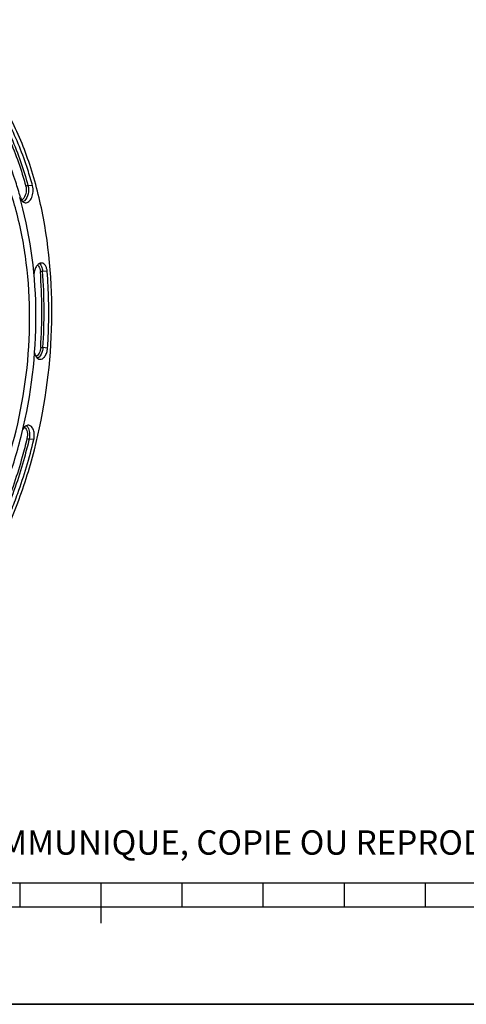
# Model space of a CAD drawing. Units: millimetres. Extents: x 0 to 594, y 0 to 420.
# Drawn here: x 237 to 292, y 0 to 121 of the extents above; entities that cross this region are included whole.
import ezdxf

# ---------------------------------------------------------------- set-up
doc = ezdxf.new("R2010")
doc.units = ezdxf.units.MM
doc.header["$LTSCALE"] = 32.67
doc.layers.get('0').update_dxf_attribs({"linetype": 'CONTINUOUS'})
doc.styles.add('TEXTSTYLE_2', font='txt', dxfattribs={"width": 0.8})

# ---------------------------------------------------------------- blocks, each defined once
blk = doc.blocks.new('MARGEA2_BL0', base_point=(296.99996, 210.000076))
at = {"color": 7, "linetype": 'CONTINUOUS'}
for p, q in [((15.000002, 15.000076), (584.000002, 15.000076)), ((237.000002, 12.000076), (237.000002, 15.000076)), ((247.000002, 10.000076), (247.000002, 15.000076)), ((257.000002, 12.000076), (257.000002, 15.000076)), ((267.000002, 12.000076), (267.000002, 15.000076)), ((277.000002, 12.000076), (277.000002, 15.000076)), ((287.000002, 12.000076), (287.000002, 15.000076)), ((397.000002, 12.000076), (197.000002, 12.000076)), ((594.000002, 0.000076), (-0.000082, 0.000078)), ((594.000002, 0.000076), (0.000002, 0.000076))]:
    blk.add_line(p, q, dxfattribs=at)

msp = doc.modelspace()

# ---------------------------------------------------------------- linework, layer by layer
at = {"color": 9, "linetype": 'CONTINUOUS'}
for p, q in [((238.515672, 100.989619), (237.942021, 101.042126)), ((240.321547, 90.406151), (239.747344, 90.461892)), ((240.365586, 80.979194), (239.791369, 81.037815)), ((238.661952, 69.676832), (238.088257, 69.738906))]:
    msp.add_line(p, q, dxfattribs=at)
at = {"color": 7, "linetype": 'CONTINUOUS'}
msp.add_line((0, 0), (594, 0), dxfattribs=at)
msp.add_arc((195.573373, 87.358018), 43.113922, 15.65379384, 16.45685065, dxfattribs=at)
at = {"color": 9, "linetype": 'CONTINUOUS'}
for centre, radius, start, end in [((236.840044, 99.852284), 0.692785, 304.43685783, 308.58807915), ((174.296355, 85.437589), 65.36617, 356.15436777, 4.38095309), ((174.246113, 85.443756), 65.693173, 356.15437274, 4.38094813)]:
    msp.add_arc(centre, radius, start, end, dxfattribs=at)
at = {"color": 7, "linetype": 'CONTINUOUS'}
for points, knots in [([(216.907205, 40.466384), (218.455456, 40.78353), (221.611147, 41.961705), (225.934912, 45.000327), (229.912058, 49.237674), (233.425138, 54.527307), (236.370709, 60.695607), (239.448695, 69.929478), (241.3356, 82.21036), (240.622797, 94.490064), (238.360608, 103.515175), (235.968715, 109.369984), (232.913487, 114.280183), (229.27137, 118.081491), (225.136963, 120.619278), (222.106567, 121.373815), (220.623072, 121.495394)], [0, 0, 0, 0, 0.0478078913, 0.1003444938, 0.1585912408, 0.222595538, 0.2917027386, 0.3647632575, 0.5164283171, 0.6645320053, 0.733408152, 0.7971353047, 0.8550886072, 0.9073583255, 0.9549730417, 1, 1, 1, 1]), ([(231.728451, 58.51571), (233.878842, 62.332539), (237.060878, 70.931005), (238.422367, 82.276907), (237.891883, 91.401851), (236.682897, 97.784726), (234.711073, 103.492274), (232.833081, 106.877935), (231.771629, 108.364435)], [0, 0, 0, 0, 0.252607788, 0.5213119227, 0.6530933069, 0.7784611047, 0.8946779882, 1, 1, 1, 1]), ([(238.515672, 100.989619), (238.328915, 101.667426), (237.554446, 104.258705), (236.549307, 106.784263), (235.656733, 108.575785)], [0, 0, 0, 0, 0.2599494896, 1, 1, 1, 1]), ([(237.002945, 99.592151), (236.829149, 100.222919), (236.108429, 102.634362), (235.173047, 104.984646), (234.342417, 106.651835)], [0, 0, 0, 0, 0.2599494896, 1, 1, 1, 1]), ([(237.605241, 98.904736), (237.758961, 98.88542), (238.023281, 98.995396), (238.259696, 99.269461), (238.479229, 99.669454), (238.613422, 100.261463), (238.579754, 100.757041), (238.515672, 100.989619)], [0, 0, 0, 0, 0.1825888955, 0.2968183641, 0.4268674046, 0.7156863185, 1, 1, 1, 1]), ([(237.002945, 99.592151), (237.050516, 99.419497), (237.175955, 99.116333), (237.467643, 98.922026), (237.605241, 98.904736)], [0, 0, 0, 0, 0.5635818845, 1, 1, 1, 1]), ([(237.19574, 70.437121), (238.364572, 75.209579), (239.49934, 84.83189), (238.350786, 94.485834), (237.088184, 98.991188)], [0, 0, 0, 0, 0.5122271262, 1, 1, 1, 1]), ([(239.636037, 91.46295), (239.523763, 91.472154), (239.265337, 91.39414), (238.974966, 91.079248), (238.766303, 90.632749), (238.698874, 90.285626), (238.684377, 90.103159)], [0, 0, 0, 0, 0.1876188822, 0.4176355058, 0.695144582, 1, 1, 1, 1]), ([(240.321547, 90.406151), (240.31089, 90.544086), (240.266481, 90.802714), (240.122573, 91.139823), (239.912086, 91.381752), (239.724461, 91.455701), (239.636037, 91.46295)], [0, 0, 0, 0, 0.3065378685, 0.5763551847, 0.8034192501, 1, 1, 1, 1]), ([(240.365586, 80.979194), (240.417713, 81.771165), (240.569479, 84.911506), (240.502573, 88.062979), (240.321547, 90.406151)], [0, 0, 0, 0, 0.2524570404, 1, 1, 1, 1]), ([(238.759116, 80.400915), (238.799296, 80.199972), (238.91505, 79.847491), (239.238273, 79.607761), (239.391645, 79.588608)], [0, 0, 0, 0, 0.5700417728, 1, 1, 1, 1]), ([(239.391645, 79.588608), (239.506004, 79.574328), (239.774635, 79.647139), (240.074469, 79.970833), (240.287328, 80.431754), (240.353185, 80.790795), (240.365586, 80.979194)], [0, 0, 0, 0, 0.1865862577, 0.4160289183, 0.694320435, 1, 1, 1, 1]), ([(238.033371, 71.452977), (237.89565, 71.464177), (237.571745, 71.334741), (237.386994, 71.065377), (237.305095, 70.907092)], [0, 0, 0, 0, 0.4367220051, 1, 1, 1, 1]), ([(238.661952, 69.676832), (238.710372, 69.879293), (238.752045, 70.285595), (238.661022, 70.847068), (238.434659, 71.288649), (238.160026, 71.442676), (238.033371, 71.452977)], [0, 0, 0, 0, 0.3016991533, 0.5835515066, 0.815833659, 1, 1, 1, 1]), ([(234.532784, 62.32145), (234.802986, 62.963191), (235.852419, 65.612166), (236.683696, 68.346395), (237.19574, 70.437121)], [0, 0, 0, 0, 0.2444187125, 1, 1, 1, 1]), ([(235.879291, 60.935029), (236.161061, 61.629159), (237.254604, 64.487171), (238.124534, 67.429695), (238.661952, 69.676832)], [0, 0, 0, 0, 0.2448451839, 1, 1, 1, 1])]:
    msp.add_open_spline(points, degree=3, knots=knots, dxfattribs=at)
at = {"color": 9, "linetype": 'CONTINUOUS'}
for points, knots in [([(234.831357, 108.504441), (235.119337, 107.926424), (236.253125, 105.485579), (237.132064, 102.929562), (237.675199, 100.958333)], [0, 0, 0, 0, 0.2400262133, 1, 1, 1, 1]), ([(235.083955, 108.625975), (235.373376, 108.045068), (236.512834, 105.592015), (237.39617, 103.023214), (237.942021, 101.042126)], [0, 0, 0, 0, 0.2400262277, 1, 1, 1, 1]), ([(237.675199, 100.958333), (237.757621, 100.659194), (237.74925, 100.056648), (237.486741, 99.481794), (237.272145, 99.310768)], [0, 0, 0, 0, 0.5306792705, 1, 1, 1, 1]), ([(237.942021, 101.042126), (238.034554, 100.706289), (238.030529, 100.022651), (237.751625, 99.372165), (237.520433, 99.1586)], [0, 0, 0, 0, 0.5253468934, 1, 1, 1, 1]), ([(237.675199, 100.958333), (237.690999, 100.972929), (237.770694, 101.0246), (237.869367, 101.048776), (237.942021, 101.042126)], [0, 0, 0, 0, 0.2276953188, 1, 1, 1, 1]), ([(239.127095, 91.230746), (239.17643, 91.192572), (239.37854, 90.971512), (239.453603, 90.662901), (239.471538, 90.430752)], [0, 0, 0, 0, 0.2112998662, 1, 1, 1, 1]), ([(239.516702, 91.2084), (239.549507, 91.159353), (239.675732, 90.928514), (239.731702, 90.664364), (239.747344, 90.461892)], [0, 0, 0, 0, 0.2251470544, 1, 1, 1, 1]), ([(239.471538, 90.430752), (239.489741, 90.438119), (239.579798, 90.462153), (239.674421, 90.468971), (239.747344, 90.461892)], [0, 0, 0, 0, 0.2113754823, 1, 1, 1, 1]), ([(239.515344, 81.053574), (239.499334, 80.810329), (239.399897, 80.379773), (239.113673, 80.003899), (238.940534, 79.919921)], [0, 0, 0, 0, 0.5588501769, 1, 1, 1, 1]), ([(239.791369, 81.037815), (239.78348, 80.917947), (239.722174, 80.490076), (239.537365, 80.056119), (239.306178, 79.842566)], [0, 0, 0, 0, 0.2762476363, 1, 1, 1, 1]), ([(239.515344, 81.053574), (239.534201, 81.053674), (239.626367, 81.051361), (239.718429, 81.045261), (239.791369, 81.037815)], [0, 0, 0, 0, 0.2045738893, 1, 1, 1, 1]), ([(237.525141, 71.220697), (237.698893, 71.08626), (237.907866, 70.58299), (237.885072, 70.080027), (237.820707, 69.810894)], [0, 0, 0, 0, 0.4425551344, 1, 1, 1, 1]), ([(237.914683, 71.198414), (238.043692, 71.005526), (238.184567, 70.504582), (238.150377, 69.998654), (238.088257, 69.738906)], [0, 0, 0, 0, 0.4649199016, 1, 1, 1, 1]), ([(237.820707, 69.810894), (237.640342, 69.056724), (236.879525, 66.109798), (235.905795, 63.216718), (235.05274, 61.115253)], [0, 0, 0, 0, 0.2547896336, 1, 1, 1, 1]), ([(238.088257, 69.738906), (237.906989, 68.980963), (237.142367, 66.019299), (236.163767, 63.11175), (235.306445, 60.999774)], [0, 0, 0, 0, 0.25478963, 1, 1, 1, 1]), ([(237.820707, 69.810894), (237.837883, 69.802146), (237.924257, 69.76832), (238.015387, 69.74679), (238.088257, 69.738906)], [0, 0, 0, 0, 0.2082212239, 1, 1, 1, 1])]:
    msp.add_open_spline(points, degree=3, knots=knots, dxfattribs=at)
for points in [[(237.231812, 99.280909), (237.207267, 99.264102), (237.181497, 99.248911), (237.154727, 99.235936)], [(237.520433, 99.1586), (237.464298, 99.106745), (237.401, 99.06096), (237.332152, 99.027794)], [(239.347773, 91.394741), (239.413765, 91.34303), (239.470091, 91.278087), (239.516702, 91.2084)], [(239.306178, 79.842566), (239.25009, 79.790756), (239.186855, 79.745007), (239.118081, 79.711837)], [(237.745743, 71.384751), (237.811745, 71.333051), (237.868073, 71.268104), (237.914683, 71.198414)]]:
    msp.add_open_spline(points, degree=3, dxfattribs=at)

# ---------------------------------------------------------------- block references
at = {"color": 2, "linetype": 'CONTINUOUS'}
msp.add_blockref('MARGEA2_BL0', (296.99996, 210.000076), dxfattribs=at)

# ---------------------------------------------------------------- texts
at = {"color": 5, "linetype": 'CONTINUOUS', "insert": (24.193315, 21.464481), "char_height": 3, "width": 374.4, "attachment_point": 1, "line_spacing_factor": 0.9, "style": 'TEXTSTYLE_2'}
msp.add_mtext('CE DESSIN, PROPRIETE EXCLUSIVE DE NOTRE SOCIETE EST STRICTEMENT CONFIDENTIEL. IL NE PEUT ETRE COMMUNIQUE, COPIE OU REPRODUIT SANS NOTRE AUTORISATION ECRITE.', dxfattribs=at)

doc.saveas('drawing.dxf')
